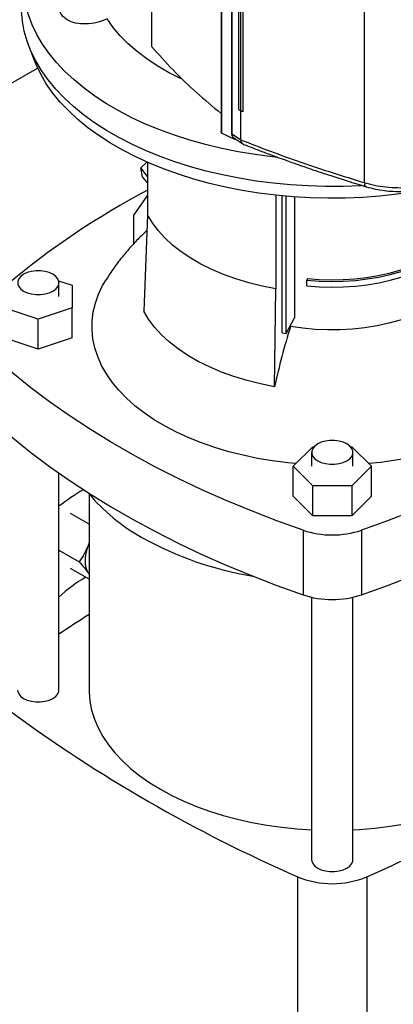
# Model space of a CAD drawing. Extents: x 0.4 to 10.6, y 0.4 to 8.1.
# Drawn here: x 2.6 to 2.7, y 4.8 to 5.3 of the extents above; entities that cross this region are included whole.
import ezdxf

# ---------------------------------------------------------------- set-up
doc = ezdxf.new("R2010")
doc.units = 0
doc.linetypes.add('SLD-SOLID', pattern=[0])
doc.layers.get('0').update_dxf_attribs({"linetype": 'CONTINUOUS'})

msp = doc.modelspace()

# ---------------------------------------------------------------- linework, layer by layer
at = {"color": 7, "linetype": 'SLD-SOLID'}
for p, q in [((2.61770610535006, 5.579141516755481), (2.617706105350059, 5.275237922013886)), ((2.650004293618966, 5.555619846012659), (2.650004293618966, 5.235722301954598)), ((2.650119389763478, 5.554890903505449), (2.650119389763478, 5.234993359447389)), ((2.654862375484549, 5.548097503707164), (2.654862375484549, 5.234930547568654)), ((2.655025450961658, 5.54784911784367), (2.655025450961658, 5.234682161732993)), ((2.658113777030063, 5.532650929716175), (2.658113777030063, 5.246004384861284)), ((2.659030414467074, 5.532079488839386), (2.659030414467085, 5.245432943984501)), ((2.660145278332856, 5.531578795881625), (2.660145278310039, 5.244932251043689)), ((2.660158487727016, 5.531583412285372), (2.660158487735498, 5.244936867421769)), ((2.716393728096504, 5.519773690406495), (2.716393728096504, 5.212030172380318)), ((2.495863322360279, 5.225392194821338), (2.564825255865629, 5.265203071635642)), ((2.65811377703103, 5.246004384860768), (2.659030414467085, 5.245432943984501)), ((2.659042741173687, 5.245427397901198), (2.659042741171487, 5.231995805187712)), ((2.660145278310039, 5.244932251043689), (2.660158487735498, 5.244936867421769)), ((2.65011938976273, 5.234993359446847), (2.650014637095316, 5.235722796980743)), ((2.656396186023521, 5.232105713363989), (2.65011938976273, 5.234993359446847)), ((2.655025450961658, 5.234682161732993), (2.659042741171487, 5.231995805187712)), ((2.655843960417791, 5.232868363639841), (2.655979765847604, 5.232722823009109)), ((2.655962774867906, 5.232734026542193), (2.660091991228396, 5.229972824947204)), ((2.656396237706152, 5.232444170507576), (2.656396186024267, 5.232105713364422)), ((2.65684808442147, 5.232142021198334), (2.656396186023521, 5.232105713363989)), ((2.65905029428672, 5.231900320957763), (2.659042741171487, 5.231995805187712)), ((2.612714502681043, 5.218835474604917), (2.615532592787873, 5.221568182848819)), ((2.615880874972512, 5.221414920676692), (2.615880874972512, 5.197031935560068)), ((2.615880874972512, 5.214896541188647), (2.612714502681043, 5.218835474604917)), ((2.613575846832139, 5.214624972223378), (2.612714502681043, 5.218835474604917)), ((2.613575846832139, 5.214624972223378), (2.615880874972512, 5.21175754175981)), ((2.615880874972512, 5.206126519248954), (2.609539904650109, 5.197104455852461)), ((2.675390884683421, 5.20616037605986), (2.675390884683421, 5.162677538207874)), ((2.678383666182977, 5.142289283535832), (2.678383666182977, 5.205854419978263)), ((2.680266154198461, 5.141957034631266), (2.680266154198461, 5.205681476307837)), ((2.68411160264401, 5.205374552215406), (2.68411160264401, 5.149218098926426)), ((2.609539904650109, 5.183734920288281), (2.609539904650109, 5.197104455852461)), ((2.615880874972512, 5.197031935560068), (2.614064733234438, 5.152304797187285)), ((2.574560669715917, 5.166466333366731), (2.580861996799644, 5.164366118592793)), ((2.690088722203614, 5.167464192841813), (2.689860837652021, 5.166718107637607)), ((2.689860837652021, 5.164039167966065), (2.689860837652021, 5.166718107637607)), ((2.57469401779703, 5.159117343538107), (2.57469401779703, 5.165546798749806)), ((2.580861996799644, 5.164366118592793), (2.580861996799645, 5.153868568483424)), ((2.674835634432295, 5.117222502673812), (2.675390884682943, 5.162677538207017)), ((2.565113965303582, 5.14861979342874), (2.549365933807519, 5.153868568483424)), ((2.580861996799645, 5.153868568483424), (2.565113965303582, 5.14861979342874)), ((2.580861996799645, 5.13993808219141), (2.580861996799645, 5.153868568483424)), ((2.565113965303582, 5.134689307136726), (2.565113965303582, 5.14861979342874)), ((2.680266154198461, 5.141957034631266), (2.68411160264401, 5.149218098926426)), ((2.682220565345832, 5.145272883695374), (2.682220565332583, 5.145647398734434)), ((2.565113965303582, 5.134689307136726), (2.549365933807519, 5.13993808219141)), ((2.580861996799645, 5.13993808219141), (2.565113965303582, 5.134689307136726)), ((2.678383666182977, 5.142289283535832), (2.680266154198461, 5.141957034631266)), ((2.683412644489211, 5.080327419578927), (2.69250477471267, 5.08941856465114)), ((2.69250477471267, 5.08941856465114), (2.693199344546036, 5.08941856465114)), ((2.709994465326234, 5.08941856465114), (2.710689035159588, 5.089418564651141)), ((2.710689035159588, 5.089418564651141), (2.719781165383046, 5.080327419578928)), ((2.692016852442694, 5.086756874790626), (2.692016852442694, 5.080327419578927)), ((2.711176957429578, 5.080327419578927), (2.711176957429578, 5.086756874790626)), ((2.69250477471267, 5.071236274506714), (2.683412644489211, 5.080327419578927)), ((2.683412644489211, 5.066396933286913), (2.683412644489211, 5.080327419578927)), ((2.719781165383046, 5.080327419578928), (2.710689035159588, 5.071236274506714)), ((2.719781165383046, 5.066396933286914), (2.719781165383046, 5.080327419578928)), ((2.57469401779703, 4.976435089456371), (2.57469401779703, 5.077140674300384)), ((2.710689035159588, 5.071236274506714), (2.69250477471267, 5.071236274506714)), ((2.69250477471267, 5.0573057882147), (2.69250477471267, 5.071236274506714)), ((2.710689035159588, 5.071236274506714), (2.710689035159588, 5.0573057882147)), ((2.588736012547676, 5.067460307037229), (2.588736012547676, 4.976435089456373)), ((2.69250477471267, 5.0573057882147), (2.683412644489211, 5.066396933286913)), ((2.719781165383046, 5.066396933286914), (2.710689035159588, 5.0573057882147)), ((2.588736012547676, 5.053411303667211), (2.580150780157482, 5.05836745281109)), ((2.710689035159588, 5.0573057882147), (2.69250477471267, 5.0573057882147)), ((2.688073297242701, 5.050604766669813), (2.688073297242701, 5.020600642348551)), ((2.715120512629557, 5.050604766669813), (2.715120512629557, 5.020600642348551)), ((2.588736012547676, 5.044916488646254), (2.588322026947024, 5.043588618579769)), ((2.588736012547673, 5.044591923250905), (2.588322026947024, 5.043588618579769)), ((2.57469401779703, 5.041394226934238), (2.584145771088654, 5.035937845896788)), ((2.588736012547676, 5.027894403314207), (2.580150780157485, 5.032850552439653)), ((2.588322026946999, 5.030830168394074), (2.588736012547673, 5.030304841323463)), ((2.588322026946999, 5.030830168394074), (2.588736012547676, 5.030172807607307)), ((2.692016852442694, 5.019479897160335), (2.692016852442694, 4.897645165497192)), ((2.711176957429578, 4.897645165497192), (2.711176957429578, 5.019479897160338)), ((2.685480717198107, 4.889724279296869), (2.685480717198108, 4.753098356048269)), ((2.717713092674152, 4.889724279296871), (2.717713092674152, 4.753098356048272))]:
    msp.add_line(p, q, dxfattribs=at)
at = {"color": 7, "linetype": 'SLD-SOLID', "flags": 128}
for points in [[(2.676297546372635, 5.223698638163904), (2.67367344295996, 5.223984393600401), (2.665753231993841, 5.225026293261788), (2.657947814146505, 5.226325198893163), (2.650282192524458, 5.227876949708203), (2.64278092242475, 5.229676574981229), (2.635468032676957, 5.231718309969953), (2.628366948671596, 5.23399561438167), (2.621500417321538, 5.236501193323802), (2.614890434196786, 5.239227020671626), (2.608558173066035, 5.242164364778376), (2.602523918070708, 5.245303816445343), (2.596806998748731, 5.24863531906237), (2.591425728116203, 5.252148200822211), (2.58639734400528, 5.25583120890554), (2.581737953846202, 5.259672545527131), (2.57746248307034, 5.263659905727717), (2.573584627299537, 5.267780516790488), (2.570116808474904, 5.272021179155944), (2.5670701350656, 5.276368308704075), (2.564454366485049, 5.280807980268388), (2.562277881828605, 5.285325972242409), (2.560547653032779, 5.289907812135784), (2.559269222542025, 5.294538822934022), (2.55844668555462, 5.299204170113403), (2.558082676904509, 5.303888909160424), (2.558178362621138, 5.308578033443585), (2.55873343619431, 5.31325652228415), (2.559746119556029, 5.317909389071918), (2.561213168776188, 5.322521729271841), (2.563129884453856, 5.327078768167752), (2.565490126770876, 5.331565908190235), (2.568286335159552, 5.335968775677034), (2.571509552521425, 5.340273266916236), (2.575149453919568, 5.344465593324701), (2.577390661451571, 5.34678435620109)], [(2.715700572280149, 5.210605239294426), (2.714841868877922, 5.210558017392178), (2.706692454820947, 5.2102580212121), (2.698526693209877, 5.21022466604192), (2.690370741440929, 5.210458058728304), (2.682250725486436, 5.210957451644115), (2.674192656205483, 5.211721245083289), (2.666222346023286, 5.212746992385175), (2.65836532624621, 5.214031407771929), (2.650646765277297, 5.215570376873846), (2.643091387994286, 5.217358969908934), (2.635723396548374, 5.219391457474484), (2.628566392837428, 5.221661328900077), (2.621643302901994, 5.224161313103229), (2.614976303486276, 5.226883401880853), (2.608586750999336, 5.229818875561953), (2.602495113104084, 5.232958330939354), (2.596720903153175, 5.236291711391017), (2.591282617681863, 5.239808339094421), (2.586197677158022, 5.243496949230856), (2.581482370179132, 5.247345726070032), (2.577151801294995, 5.251342340819421), (2.573219842623307, 5.2554739911171), (2.569699089413081, 5.259727442041577), (2.56660081969827, 5.26408906850723), (2.563934958170821, 5.268544898909566), (2.561710044388898, 5.273080659880486), (2.559933205422102, 5.277681822010178), (2.558610133021315, 5.282333646389207), (2.557745065386311, 5.287021231821673), (2.557340773589522, 5.29172956255825), (2.557398552699456, 5.29644355639614), (2.55740734081491, 5.296583565970372)], [(2.631862754332102, 5.26008653613335), (2.631219759649012, 5.260387547057152), (2.625622428158176, 5.263213179529878), (2.620364676361911, 5.266248415035061), (2.615470007008019, 5.269479685725192), (2.610960299824534, 5.272892547453222), (2.606855713714863, 5.276471744339531), (2.603174596645188, 5.280201276967449), (2.599933403626978, 5.284064473902461), (2.597146623161169, 5.288044066215378)], [(2.801762570012426, 5.228703306695184), (2.795880413759168, 5.225496236047379), (2.789690698869569, 5.222488252075197), (2.783213614907055, 5.21968916619714), (2.776470288773234, 5.217108108449546), (2.76948271579634, 5.214753497706308), (2.762273687987039, 5.212633014218261), (2.754866719695634, 5.210753574561794), (2.747285970913134, 5.209121309078421), (2.739556168466394, 5.20774154187888), (2.731702525364337, 5.206618773476985), (2.723750658558365, 5.205756666109897), (2.715726505385184, 5.205158031792654), (2.707656238964609, 5.204824823145972), (2.699566182828279, 5.204758127027198), (2.691482725057774, 5.204958160985209), (2.683432232212177, 5.205424272550811), (2.675440963325837, 5.206154941364959), (2.667534984256858, 5.207147784137853), (2.659740082665687, 5.208399562422733), (2.652081683901126, 5.209906193179018), (2.64458476806813, 5.211662762090337), (2.637273788547896, 5.21366353959401), (2.630172592236014, 5.215901999569684), (2.623304341758854, 5.218370840626189), (2.616691439921891, 5.221062009917153), (2.61035545663641, 5.223966729407713), (2.604317058562941, 5.227075524506643), (2.598595941700905, 5.230378254970502), (2.593210767144357, 5.233864147978997), (2.588179100213381, 5.237521833273684), (2.583517353159662, 5.241339380245391), (2.579240731633135, 5.245304336849381), (2.575363185084313, 5.249403770221337), (2.571897361264083, 5.253624308861678), (2.568854564969365, 5.257952186250606), (2.566244721169223, 5.262373285751638), (2.56407634263167, 5.266873186657136), (2.562356502156792, 5.271437211225664), (2.562135885224251, 5.272131891799283)], [(2.689860837652021, 5.166718107637607), (2.695451042036458, 5.166287014545907), (2.701084043578246, 5.166126487774384), (2.706720616449141, 5.166237645163238), (2.712321509951685, 5.166619712659664), (2.71784772184437, 5.167270029708029), (2.723260769936677, 5.168184067776846), (2.728522960062687, 5.169355461893546), (2.733597648567233, 5.17077605496744), (2.738449497476732, 5.172435954592231), (2.743044720577819, 5.17432360193253), (2.747351318690171, 5.176425852214663), (2.751339302495195, 5.1787280662613), (2.7549809013689, 5.181214212432451), (2.758250756764711, 5.183866978263001), (2.761126098799612, 5.186667891019351), (2.763586904813933, 5.189597446335686), (2.765616038800637, 5.19263524403409), (2.767199370733192, 5.195760130182707), (2.768325874961067, 5.198950344402736), (2.768987706987677, 5.202183671398453), (2.769180258096124, 5.205437595655096), (2.768902187442337, 5.20868945822733), (2.768155431392145, 5.211916614526511)], [(2.690088722203614, 5.167464192841813), (2.695570379051882, 5.167041470405427), (2.701094002057069, 5.166884060587162), (2.706621127054617, 5.166993059522139), (2.712113265493583, 5.167367708188068), (2.717532172454557, 5.168005397690764), (2.722840112971039, 5.168901687431375), (2.728000124799715, 5.170050336028831), (2.732976275809826, 5.171443344782165), (2.737733914199262, 5.173071013370075), (2.742239909794991, 5.174922007399831), (2.746462884757522, 5.176983437335184), (2.750373432082839, 5.179240948253618), (2.753944320380299, 5.181678819807932), (2.757150683500464, 5.184280075696059), (2.759970193692406, 5.187026601876826), (2.76238321708468, 5.189899272708446), (2.764372950407266, 5.192878084131356), (2.765925538002409, 5.195942292968001), (2.767030168309525, 5.199070561369506), (2.767679149152326, 5.202241105403395), (2.767869869423895, 5.205141527898481)], [(2.689860837652021, 5.164039167966065), (2.695451042036458, 5.163608074874365), (2.701084043578246, 5.163447548102842), (2.706720616449141, 5.163558705491697), (2.712321509951685, 5.163940772988123), (2.71784772184437, 5.164591090036488), (2.723260769936677, 5.165505128105304), (2.728522960062687, 5.166676522222004), (2.733597648567233, 5.168097115295899), (2.738449497476732, 5.169757014920689), (2.743044720577819, 5.171644662260988), (2.747351318690171, 5.173746912543122), (2.751339302495195, 5.176049126589759), (2.7549809013689, 5.17853527276091), (2.758250756764711, 5.181188038591459), (2.761126098799612, 5.183988951347809), (2.763586904813933, 5.186918506664145), (2.765616038800637, 5.189956304362548), (2.767199370733192, 5.193081190511165), (2.768325874961067, 5.196271404731195), (2.768987706987677, 5.199504731726912), (2.769182203990401, 5.202462589030235)], [(2.675390884682943, 5.162677538207017), (2.669026560921494, 5.163953658803877), (2.662846255813387, 5.165502141590538), (2.656884887363257, 5.167314237819454), (2.651176136609097, 5.169379709357816), (2.645752257328318, 5.171686886531799), (2.64064389380766, 5.174222734058866), (2.635879907706531, 5.176972924695592), (2.631487214992001, 5.179921920184935), (2.627490633866711, 5.183053059045563), (2.623912744548921, 5.186348650707299), (2.620773761696903, 5.189790075460774), (2.618091420198475, 5.193357889656623), (2.615880874970947, 5.197031935559842)], [(2.571888085385823, 5.169457415033473), (2.570210860524799, 5.170229561706373), (2.568278056054601, 5.170766895091115), (2.566186590862056, 5.171042471048079), (2.564041339745115, 5.171042471048079), (2.561949874552569, 5.170766895091115), (2.560017070082373, 5.170229561706373), (2.558339845221348, 5.169457415033473), (2.557002303027509, 5.1684891737308), (2.556071513451545, 5.167373389460291), (2.555594150169432, 5.166166012304379), (2.555594150169432, 5.164927585195232), (2.556071513451545, 5.163720208039321), (2.557002303027509, 5.162604423768812), (2.558339845221348, 5.161636182466139), (2.560017070082373, 5.160864035793239), (2.561949874552569, 5.160326702408497), (2.564041339745115, 5.160051126451533), (2.566186590862056, 5.160051126451533), (2.568278056054602, 5.160326702408497), (2.570210860524799, 5.160864035793239), (2.571888085385823, 5.161636182466139), (2.573225627579662, 5.162604423768812), (2.574156417155626, 5.163720208039321), (2.574633780437739, 5.164927585195232), (2.574633780437739, 5.166166012304379), (2.574156417155626, 5.167373389460291), (2.573225627579662, 5.1684891737308), (2.571888085385823, 5.169457415033473)], [(2.68462620831432, 5.081540851911869), (2.680943258767594, 5.081904675826825), (2.673890901303579, 5.082809169405106), (2.666954752447314, 5.083975296683972), (2.660163904817587, 5.085398166520357), (2.653546841589343, 5.087071810903685), (2.647131317025354, 5.08898920998778), (2.640944240065192, 5.091142321534539), (2.635011561459792, 5.093522114645878), (2.629358164924974, 5.096118607642449), (2.6240077627705, 5.098920909930282), (2.618982796442403, 5.10191726767971), (2.614304342395762, 5.105095113125025), (2.609992023692725, 5.10844111727805), (2.606063927696572, 5.111941245834551), (2.602536530207018, 5.115580818038977), (2.599424626354993, 5.119344568260665), (2.596741268546716, 5.123216710023186), (2.594497711717366, 5.127181002218329), (2.592703366123977, 5.131220817226934), (2.591365757875547, 5.135319210660922), (2.590490497365923, 5.139458992433938), (2.590081255741854, 5.14362279886255), (2.590139749504936, 5.147793165495571), (2.590665733311997, 5.151952600366037), (2.591657001004157, 5.156083657358597), (2.593109394860227, 5.160169009384578), (2.595016823035632, 5.164191521057826), (2.596597082890648, 5.166926303089587)], [(2.674835634432295, 5.117222502673812), (2.668336464084848, 5.118525661572346), (2.662025211357561, 5.120106953440548), (2.655937534093876, 5.121957444163383), (2.650107826961887, 5.124066678683617), (2.644569027128464, 5.126422740071671), (2.639352428168091, 5.129012316854886), (2.63448750325782, 5.131820778225796), (2.630001738657243, 5.134832256704488), (2.625920478414326, 5.138029737788016), (2.622266781174489, 5.14139515608036), (2.619061289901943, 5.144909497359816), (2.616322115249341, 5.148552906007133), (2.614064733234438, 5.152304797187285)], [(2.742815298698678, 5.151901061919186), (2.738095213096902, 5.149925864363372), (2.733092704860219, 5.148197769979856), (2.727846483222796, 5.146730150702677), (2.722397143264593, 5.145534362918586), (2.716786851788047, 5.144619659591731), (2.711059021032827, 5.143993118664531), (2.705257972753439, 5.143659588288822), (2.699428595259037, 5.143621649311008), (2.693615996069251, 5.143879595301579), (2.687865152873777, 5.144431430283459), (2.682220565345832, 5.145272883695374)], [(2.688073297242701, 5.050604766669813), (2.675928164676578, 5.054976778999611), (2.664035907939601, 5.059574627519182), (2.652409123160994, 5.064393442245028), (2.641060125285409, 5.069428119149014), (2.630000935029094, 5.07467332556449), (2.619243266147701, 5.080123505834589), (2.608798513029222, 5.085772887196706), (2.598677738625197, 5.091615485896939), (2.588891662732973, 5.097645113528004), (2.579450650641431, 5.103855383583917), (2.570364702152199, 5.110239718224504), (2.561643440987992, 5.116791355242564), (2.553296104599281, 5.123503355226317), (2.545331534380106, 5.130368608909539), (2.537758166303376, 5.137379844701613)], [(2.865435643568879, 5.137379844701615), (2.85786227549215, 5.130368608909542), (2.849897705272974, 5.123503355226319), (2.841550368884264, 5.116791355242565), (2.832829107720058, 5.110239718224505), (2.823743159230826, 5.103855383583918), (2.814302147139284, 5.097645113528005), (2.80451607124706, 5.09161548589694), (2.794395296843034, 5.085772887196707), (2.783950543724556, 5.08012350583459), (2.773192874843163, 5.074673325564491), (2.762133684586848, 5.069428119149015), (2.750784686711264, 5.06439344224503), (2.739157901932657, 5.059574627519183), (2.72726564519568, 5.054976778999611), (2.715120512629557, 5.050604766669813)], [(2.537758166303376, 5.107375720380351), (2.545331534380106, 5.100364484588279), (2.553296104599281, 5.093499230905056), (2.561643440987992, 5.086787230921303), (2.570364702152199, 5.080235593903243), (2.579450650641431, 5.073851259262655), (2.588891662732974, 5.067640989206742), (2.598677738625197, 5.061611361575678), (2.608798513029222, 5.055768762875444), (2.619243266147702, 5.050119381513327), (2.630000935029094, 5.044669201243229), (2.64106012528541, 5.039423994827753), (2.652409123160994, 5.034389317923768), (2.664035907939601, 5.02957050319792), (2.675928164676578, 5.024972654678349), (2.688073297242701, 5.020600642348551)], [(2.715120512629557, 5.020600642348551), (2.72726564519568, 5.024972654678349), (2.739157901932657, 5.029570503197921), (2.750784686711264, 5.034389317923768), (2.762133684586849, 5.039423994827754), (2.773192874843163, 5.04466920124323), (2.783950543724556, 5.050119381513327), (2.794395296843035, 5.055768762875445), (2.804516071247059, 5.061611361575679), (2.814302147139284, 5.067640989206745), (2.823743159230826, 5.073851259262658), (2.832829107720058, 5.080235593903244), (2.841550368884264, 5.086787230921304), (2.849897705272974, 5.093499230905057), (2.857862275492149, 5.100364484588281), (2.865435643568879, 5.107375720380354)], [(2.780473645619667, 5.099652284080131), (2.775202550290238, 5.096800333341461), (2.769622727304422, 5.094151332499553), (2.76375758037895, 5.091716392384532), (2.757631709978307, 5.089505725981441), (2.751270810131846, 5.087528605593435), (2.744701560664091, 5.08579332395052), (2.737951515290286, 5.084307159426959), (2.731048986046535, 5.083076345513243), (2.724022924539284, 5.082106044670664), (2.718567601557937, 5.081540851911869)], [(2.708371025018372, 5.090667491074294), (2.706693800157348, 5.091439637747192), (2.704760995687151, 5.091976971131934), (2.702669530494606, 5.092252547088899), (2.700524279377665, 5.092252547088898), (2.69843281418512, 5.091976971131934), (2.696500009714923, 5.091439637747192), (2.694822784853899, 5.090667491074294), (2.693485242660061, 5.08969924977162), (2.692554453084096, 5.08858346550111), (2.692077089801983, 5.0873760883452), (2.692077089801983, 5.086137661236052), (2.692554453084096, 5.084930284080142), (2.693485242660061, 5.083814499809633), (2.694822784853899, 5.08284625850696), (2.696500009714923, 5.082074111834061), (2.69843281418512, 5.081536778449319), (2.700524279377665, 5.081261202492355), (2.702669530494606, 5.081261202492355), (2.704760995687151, 5.081536778449319), (2.706693800157348, 5.082074111834061), (2.708371025018372, 5.08284625850696), (2.709708567212211, 5.083814499809634), (2.710639356788175, 5.084930284080142), (2.711116720070287, 5.086137661236052), (2.711116720070287, 5.0873760883452), (2.710639356788175, 5.088583465501112), (2.70970856721221, 5.08969924977162), (2.708371025018372, 5.090667491074294)], [(2.588322026947024, 5.043588618579769), (2.587682823091674, 5.041722836464428), (2.587218272787704, 5.039874339667628), (2.586936324619614, 5.03807475648206), (2.58684180279873, 5.03635487827497), (2.586936324619614, 5.034744132639321), (2.587218272787703, 5.033270079879522), (2.587682823091672, 5.031957941446978), (2.588322026946999, 5.030830168394074)], [(2.555533912810141, 4.976435089456371), (2.555594150169432, 4.975815875901797), (2.556071513451544, 4.974608498745887), (2.557002303027509, 4.973492714475378), (2.558339845221348, 4.972524473172704), (2.560017070082373, 4.971752326499805), (2.561949874552569, 4.971214993115063), (2.564041339745115, 4.970939417158099), (2.566186590862056, 4.970939417158099), (2.568278056054601, 4.971214993115063), (2.570210860524798, 4.971752326499805), (2.571888085385823, 4.972524473172704), (2.573225627579662, 4.973492714475378), (2.574156417155626, 4.974608498745887), (2.574633780437739, 4.975815875901797), (2.57469401779703, 4.976435089456371)], [(2.588736012547676, 4.976435089456373), (2.588750510003327, 4.975390823792365), (2.589098262746527, 4.971219125301498), (2.589908296541367, 4.967068860326163), (2.591177282785233, 4.962957083195375), (2.592900006941452, 4.958900690083336), (2.595069389966942, 4.954916349579439), (2.597676517401521, 4.951020434193452), (2.600710675999333, 4.947228953077365), (2.604159397751874, 4.943557486240356), (2.608008511121715, 4.940021120527186), (2.612242199276387, 4.936634387623118), (2.616843065083139, 4.933411204340107), (2.621792202597489, 4.930364815429633), (2.627069274751803, 4.927507739157177), (2.632652596924671, 4.924851715861984), (2.638519226047666, 4.92240765971349), (2.644645054883334, 4.920185613862657), (2.651004911087001, 4.918194709172512), (2.657572660645344, 4.916443126697478), (2.664321315266648, 4.914938064065653), (2.671223143281492, 4.913685705902232), (2.678249783598128, 4.912691198415533), (2.685372362244283, 4.911958628250144), (2.692016852442694, 4.91151702988616)], [(2.711176957429578, 4.91151702988616), (2.714233315624953, 4.911691552791829), (2.721392907816623, 4.91229195763087), (2.728471153986228, 4.913155940357242), (2.735438968101977, 4.914279950680596), (2.742267717921078, 4.915659369801416), (2.748929342645762, 4.917288529390649), (2.755396468231121, 4.919160734882089), (2.76164251987093, 4.921268292981786), (2.767641831199229, 4.923602543281437), (2.77336974975892, 4.926153893845867), (2.778802738304007, 4.928911860628342), (2.783918471519187, 4.931865110551774), (2.788695927759356, 4.935001508078755), (2.793115475432062, 4.938308165079091), (2.79715895366793, 4.941771493789894), (2.800809746947563, 4.945377262650608), (2.804052853378282, 4.949110654783549), (2.806874946340121, 4.952956328879634), (2.809264429247762, 4.956898482239108), (2.811211483203396, 4.960920915708226), (2.812708107344675, 4.965007100245055), (2.813748151721979, 4.969140244840849), (2.814327342569874, 4.973303365517908), (2.814457797324579, 4.976435089456373)], [(2.692016852442693, 4.897645165497192), (2.692077089801983, 4.897025951942618), (2.692554453084096, 4.895818574786707), (2.693485242660061, 4.894702790516199), (2.694822784853899, 4.893734549213526), (2.696500009714923, 4.892962402540626), (2.69843281418512, 4.892425069155885), (2.700524279377665, 4.89214949319892), (2.702669530494606, 4.89214949319892), (2.704760995687151, 4.892425069155885), (2.706693800157347, 4.892962402540626), (2.708371025018371, 4.893734549213526), (2.70970856721221, 4.894702790516199), (2.710639356788174, 4.895818574786707), (2.711116720070287, 4.897025951942618), (2.711176957429577, 4.897645165497192)]]:
    msp.add_lwpolyline(points, dxfattribs=at)
at = {"color": 7, "linetype": 'SLD-SOLID'}
for centre, radius, start, end in [((2.786955788973355, 4.883382199333521), 0.3673550257978917, 117.75512509827, 129.9759200726647), ((3.001775119800927, 5.046145216030331), 0.3345764602743377, 162.7658081721799, 167.734643011899), ((2.644525233875797, 4.969914095498243), 0.1153747153776636, 120.4084983942259, 127.247251560083), ((2.656030702069703, 5.124061388332167), 0.0879198945846403, 219.5867124503874, 241.0255213443307), ((2.690753574611168, 5.186579109885535), 0.1594331012062057, 240.9924699076224, 260.6198154578685), ((2.701596904936129, 5.09136958277459), 0.04294948424721814, 251.6468884108486, 288.353111589152), ((2.619661090705107, 4.971745428300678), 0.0656219689869689, 119.6436357050084, 133.2548142428182), ((2.701596904936129, 5.061365458453349), 0.04294948424723753, 251.6468884108571, 288.3531115891433), ((2.929432548081889, 4.477111481836408), 0.633767217941055, 122.5186166829082, 124.0371280884783), ((2.965392729654999, 5.529438075455899), 0.6982724938832001, 233.637552739242, 246.3678237934587), ((2.409712499368448, 5.58464356409223), 0.760116555442097, 293.9037733223003, 300.269537837536), ((2.701596904936128, 4.928387760749509), 0.04188790165722911, 247.3720495005494, 292.6279504994582)]:
    msp.add_arc(centre, radius, start, end, dxfattribs=at)
for points, knots in [([(2.597146623161169, 5.288044066215378), (2.595572098335354, 5.287403524516005), (2.592422865460212, 5.286122366579023), (2.587191846165901, 5.285486498626825), (2.582358853372635, 5.285916882810992), (2.578381431033701, 5.287411989927506), (2.575883390213491, 5.289752703866378), (2.574847069365473, 5.291942475106794), (2.575206312666854, 5.29326509670894), (2.575286178727579, 5.293559138593055)], [0, 0, 0, 0, 0.1616075502210293, 0.3232339063083015, 0.4841372853526276, 0.6431688587635669, 0.8001294054056947, 0.9555652757232317, 1, 1, 1, 1]), ([(2.617706105351068, 5.275237922013991), (2.620967935956204, 5.271585773104514), (2.627486214546892, 5.264287502002034), (2.638281437226897, 5.253882330729642), (2.646157303817485, 5.247297752909441), (2.650004293618966, 5.244081496840346)], [0, 0, 0, 0, 0.338796046761695, 0.6770330178209736, 1, 1, 1, 1]), ([(2.659030414467085, 5.245432943984501), (2.659124178337134, 5.245390747205636), (2.659311706077147, 5.245306353647948), (2.659683241162341, 5.245139391910144), (2.659961209091524, 5.245014773104092), (2.660145278310039, 5.244932251043689)], [0, 0, 0, 0, 0.2525064113558088, 0.505012822484713, 1, 1, 1, 1]), ([(2.654862373975316, 5.23493054944271), (2.654882924687674, 5.234676752361474), (2.654922563066019, 5.234187226521509), (2.655119426507886, 5.233600422957985), (2.655374654872905, 5.233359164646756), (2.65547073639644, 5.23326834219406)], [0, 0, 0, 0, 0.4016780360905933, 0.7747598083291677, 1, 1, 1, 1]), ([(2.659042741006207, 5.231902423047607), (2.663629348119768, 5.230125083917163), (2.672819507330651, 5.226563839368395), (2.687016232450769, 5.221501457477918), (2.701511240958594, 5.216619189053277), (2.711427112809983, 5.213561629159117), (2.716393740059786, 5.212030169241539)], [0, 0, 0, 0, 0.2486397395272852, 0.4981980657668146, 0.7486592003286547, 0.9999999999999999, 0.9999999999999999, 0.9999999999999999, 0.9999999999999999]), ([(2.659050295442308, 5.231900320458356), (2.65914086921335, 5.231518649769241), (2.659321982383606, 5.230755453231177), (2.659840432495971, 5.230057171996514), (2.660314680689948, 5.229890807982436), (2.660489655851229, 5.229829427526877)], [0, 0, 0, 0, 0.3869870268008557, 0.7738271959384588, 1, 1, 1, 1]), ([(2.660469304576086, 5.229779262901455), (2.662327561656304, 5.229052389813655), (2.665930028957953, 5.227643254038461), (2.671085322110663, 5.225693579785455), (2.675647661116249, 5.224003332965585), (2.679465291028953, 5.222616943249155), (2.682620233694696, 5.221489163617491), (2.685834128669506, 5.220355249570617), (2.689750464246008, 5.218994487727619), (2.694930339954297, 5.217232399360491), (2.701308005344775, 5.215121773610398), (2.708910374159751, 5.212679989161841), (2.714441123329998, 5.210990013666179), (2.717405272809309, 5.210084288269615)], [0, 0, 0, 0, 0.1018351671077254, 0.1974204019287644, 0.2792572220836591, 0.3472955724018164, 0.4014940932064591, 0.4470706803923517, 0.5175600914161153, 0.6080156876673368, 0.718512323840035, 0.8491395065951175, 1, 1, 1, 1]), ([(2.716393728095175, 5.212030173271261), (2.71797396438207, 5.211597429846339), (2.72116522883797, 5.210723510723022), (2.726446419399868, 5.209953774957587), (2.731983136399665, 5.209601885928652), (2.737670053135183, 5.209718941450499), (2.743348040032071, 5.210285407583836), (2.748868515713555, 5.21128824366895), (2.754145947072572, 5.212661392890629), (2.757346651754302, 5.213871620866635), (2.758943059334547, 5.214475243289455)], [0, 0, 0, 0, 0.1196707069707083, 0.2416732717347252, 0.3658288790789296, 0.4916798360242968, 0.6186126237034737, 0.7460237103308474, 0.8733248723805224, 1, 1, 1, 1]), ([(2.717405226878703, 5.210084302477183), (2.718815737373005, 5.209701090557), (2.721521941510337, 5.208965860519321), (2.72571121239311, 5.20830621773934), (2.730130233116296, 5.207900390031466), (2.734547233536385, 5.207818688827724), (2.738893482240177, 5.208036548031142), (2.743062365728183, 5.208484397988185), (2.747654255812142, 5.209270421449452), (2.752983747357954, 5.210571453530194), (2.756473062477519, 5.211887121883748), (2.758351468785874, 5.212595386872818)], [0, 0, 0, 0, 0.1104129800106994, 0.211838241918441, 0.3037468712253956, 0.4226254780352576, 0.5176878910232956, 0.6050682465113414, 0.7144557557801561, 0.8462826969540259, 1, 1, 1, 1]), ([(2.615582745585419, 5.189689736396895), (2.614718804070854, 5.188908164377892), (2.612279563294467, 5.186701484520177), (2.608548474713803, 5.18278583181026), (2.604251462414379, 5.177807976555653), (2.600223714459763, 5.172545931712106), (2.597787121876496, 5.168752832515321), (2.596614903994593, 5.166928014227343)], [0, 0, 0, 0, 0.1176613142213545, 0.3322033617016426, 0.5455058788089913, 0.7813478791086261, 1, 1, 1, 1]), ([(2.588322026947024, 5.043588618579769), (2.587737872962726, 5.042239892574311), (2.586556596291401, 5.039512497727947), (2.584955239679753, 5.037138085706022), (2.584145771088654, 5.035937845896788)], [0, 0, 0, 0, 0.4945107259612351, 1, 1, 1, 1]), ([(2.584145771088654, 5.035937845896788), (2.584939563269272, 5.035041631095091), (2.586541701568597, 5.033232769666019), (2.587725002092202, 5.031635870931891), (2.588322026946999, 5.030830168394074)], [0, 0, 0, 0, 0.4954579644923889, 1, 1, 1, 1])]:
    msp.add_open_spline(points, degree=3, knots=knots, dxfattribs=at)
at = {"color": 8, "linetype": 'SLD-SOLID'}
for points, knots in [([(2.654871631000753, 5.234931131572701), (2.654873050293967, 5.234890111747247), (2.654876239147042, 5.234797948834601), (2.654972200206489, 5.234723483848995), (2.655025450963105, 5.23468216170387)], [0, 0, 0, 0, 0.4450795257720448, 1, 1, 1, 1]), ([(2.65502544931226, 5.234682160577973), (2.65505648346994, 5.234361758274945), (2.655118457391832, 5.233721928204254), (2.655490066085187, 5.233070658086376), (2.655858648580276, 5.232847328323991), (2.655986890733804, 5.232769624444786)], [0, 0, 0, 0, 0.3954255462551626, 0.7896483665130327, 1, 1, 1, 1]), ([(2.716393728095175, 5.212030173271261), (2.716452203290489, 5.211618061659081), (2.716569554778421, 5.210791011648839), (2.716994475034424, 5.210172928488907), (2.717343044016567, 5.210152617556682), (2.717423938985667, 5.210147903849155)], [0, 0, 0, 0, 0.4326856357074192, 0.8683391801315345, 1, 1, 1, 1])]:
    msp.add_open_spline(points, degree=3, knots=knots, dxfattribs=at)

doc.saveas('drawing.dxf')
